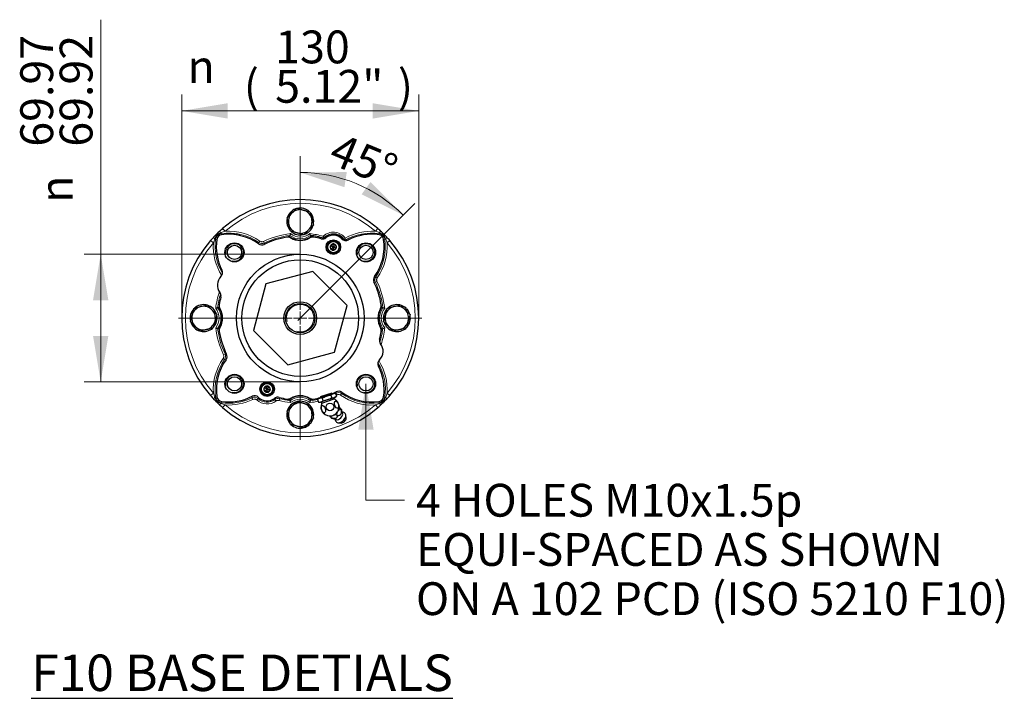
# Model space of a CAD drawing. Units: millimetres. Extents: x -21 to 210, y -8 to 297.
# Drawn here: x 43 to 97, y 67 to 105 of the extents above; entities that cross this region are included whole.
import ezdxf
from ezdxf.enums import TextEntityAlignment as Align
from ezdxf.lldxf.tags import DXFTag

# ---------------------------------------------------------------- set-up
doc = ezdxf.new("R2010")
doc.units = ezdxf.units.MM
for name, color, linetype in [('Default', 7, 'Continuous'), ('DV5_Default', 7, 'Continuous'), ('II1-18_RETRACTED', 7, 'Continuous')]:
    doc.layers.add(name, color=color, linetype=linetype)
doc.styles.add('GDT', font='txt')
doc.styles.add('SEACAD_Arial', font='arial.ttf')
tags = doc.linetypes.add('CENTER2', pattern=[28.575, 19.05, -3.175, 3.175, -3.175]).pattern_tags.tags
tags[10:11] = [DXFTag(74, 4), DXFTag(75, 0), DXFTag(340, '0'), DXFTag(46, 0.0), DXFTag(50, 0.0), DXFTag(44, 0.0), DXFTag(45, 0.0)]
tags[8:9] = [DXFTag(74, 4), DXFTag(75, 0), DXFTag(340, '0'), DXFTag(46, 0.0), DXFTag(50, 0.0), DXFTag(44, 0.0), DXFTag(45, 0.0)]
tags[6:7] = [DXFTag(74, 4), DXFTag(75, 0), DXFTag(340, '0'), DXFTag(46, 0.0), DXFTag(50, 0.0), DXFTag(44, 0.0), DXFTag(45, 0.0)]
tags[4:5] = [DXFTag(74, 4), DXFTag(75, 0), DXFTag(340, '0'), DXFTag(46, 0.0), DXFTag(50, 0.0), DXFTag(44, 0.0), DXFTag(45, 0.0)]
doc.dimstyles.new('ISO', dxfattribs={"dimtxt": 1.8, "dimasz": 2.52, "dimexe": 0.9, "dimexo": 0, "dimgap": 0.45, "dimtad": 1, "dimdec": 0, "dimdsep": 46, "dimtxsty": 'SEACAD_Arial', "dimblk1": '_SE_FILLED', "dimblk2": '_SE_FILLED', "dimsah": 1, "dimcen": 0.9, "dimadec": 0, "dimazin": 0, "dimtfac": 0.5, "dimtofl": 0, "dimtmove": 0, "dimatfit": 3, "dimfxl": 1, "dimarcsym": 0})

# ---------------------------------------------------------------- blocks, each defined once
blk = doc.blocks.new('SEANNOT_GROUP8')
at = {"layer": 'Default', "linetype": 'Continuous', "lineweight": 18}
blk.add_hatch(color=7, dxfattribs=at).paths.add_polyline_path([(62.183, 82.107), (61.763, 84.627), (61.343, 82.107)])
at = {"layer": 'Default', "color": 7, "linetype": 'Continuous', "lineweight": 18}
blk.add_line((61.763, 78.239), (63.875, 78.239), dxfattribs=at)
blk.add_lwpolyline([(61.763, 78.239), (61.763, 84.627)], dxfattribs=at)
at = {"layer": 'Default', "color": 7, "linetype": 'Continuous', "lineweight": 5, "style": 'SEACAD_Arial'}
for s, p in [('4 HOLES M10x1.5p', (64.505, 79.139)), ('EQUI-SPACED AS SHOWN', (64.505, 76.439)), ('ON A 102 PCD (ISO 5210 F10)', (64.505, 73.739))]:
    blk.add_text(s, height=1.8, dxfattribs=at).set_placement(p, align=Align.TOP_LEFT)
blk = doc.blocks.new('SE16')
at = {"layer": 'DV5_Default', "color": 7, "linetype": 'CENTER2', "lineweight": 18}
for p, q in [((58.157, 88.683), (58.157, 94.908)), ((58.033, 88.109), (61.887, 91.963)), ((58.157, 88.593), (58.157, 87.873)), ((57.707, 88.233), (51.482, 88.233)), ((58.517, 88.233), (57.797, 88.233)), ((58.607, 88.233), (64.832, 88.233)), ((58.157, 87.783), (58.157, 81.558))]:
    blk.add_line(p, q, dxfattribs=at)
at = {"layer": 'II1-18_RETRACTED', "color": 7, "linetype": 'Continuous', "lineweight": 25}
for p, q in [((57.432, 93.727), (57.697, 93.993)), ((57.617, 94.04), (57.681, 93.976)), ((57.65, 94.072), (57.714, 94.009)), ((57.751, 94.047), (57.691, 94.108)), ((57.697, 93.993), (57.962, 94.258)), ((57.962, 94.258), (58.325, 94.161)), ((58.325, 94.161), (58.687, 94.064)), ((58.687, 94.064), (58.785, 93.701)), ((57.529, 93.365), (57.432, 93.727)), ((58.785, 93.701), (58.882, 93.339)), ((53.612, 92.88), (53.698, 92.962)), ((57.626, 93.002), (57.529, 93.365)), ((57.988, 92.905), (57.626, 93.002)), ((58.351, 92.808), (57.988, 92.905)), ((58.616, 93.073), (58.351, 92.808)), ((58.882, 93.339), (58.616, 93.073)), ((62.616, 92.962), (62.701, 92.88)), ((53.427, 92.692), (53.51, 92.778)), ((54.251, 92.836), (54.251, 92.839)), ((54.847, 92.77), (54.846, 92.768)), ((58.737, 92.695), (58.719, 92.764)), ((62.804, 92.778), (62.886, 92.692)), ((59.813, 92.194), (59.948, 92.301)), ((59.813, 92.194), (59.813, 92.193)), ((59.813, 92.194), (59.813, 92.194)), ((59.972, 92.131), (59.813, 92.194)), ((59.838, 92.023), (59.813, 92.193)), ((59.838, 92.022), (59.973, 92.129)), ((59.838, 92.023), (59.838, 92.022)), ((59.838, 92.022), (59.839, 92.022)), ((59.999, 91.959), (59.839, 92.022)), ((59.948, 92.301), (59.948, 92.301)), ((59.949, 92.301), (59.948, 92.301)), ((59.974, 92.132), (59.948, 92.301)), ((59.949, 92.301), (60.109, 92.238)), ((60, 91.959), (59.974, 92.128)), ((60.11, 92.238), (59.975, 92.131)), ((60.135, 92.067), (59.976, 92.129)), ((59.999, 91.959), (60, 91.959)), ((60.135, 92.066), (60, 91.959)), ((60, 91.959), (60, 91.959)), ((60.11, 92.238), (60.109, 92.238)), ((60.11, 92.237), (60.11, 92.238)), ((60.11, 92.237), (60.135, 92.067)), ((60.135, 92.067), (60.135, 92.067)), ((60.135, 92.066), (60.135, 92.067)), ((58.844, 90.798), (56.279, 90.111)), ((60.722, 88.92), (58.844, 90.798)), ((56.279, 90.111), (55.591, 87.546)), ((52.229, 88.401), (52.326, 88.764)), ((52.326, 88.764), (52.688, 88.861)), ((52.688, 88.861), (53.051, 88.958)), ((53.051, 88.958), (53.316, 88.693)), ((53.316, 88.693), (53.582, 88.427)), ((53.694, 88.813), (53.625, 88.796)), ((60.035, 86.355), (60.722, 88.92)), ((62.829, 88.401), (62.926, 88.764)), ((62.926, 88.764), (63.288, 88.861)), ((63.288, 88.861), (63.651, 88.958)), ((63.651, 88.958), (63.916, 88.693)), ((63.963, 88.772), (63.9, 88.709)), ((63.916, 88.693), (64.182, 88.427)), ((63.996, 88.74), (63.933, 88.676)), ((63.971, 88.638), (64.031, 88.699)), ((52.132, 88.039), (52.229, 88.401)), ((52.397, 87.773), (52.132, 88.039)), ((53.485, 88.065), (53.387, 87.702)), ((53.582, 88.427), (53.485, 88.065)), ((62.732, 88.039), (62.829, 88.401)), ((62.997, 87.773), (62.732, 88.039)), ((64.085, 88.065), (63.987, 87.702)), ((64.182, 88.427), (64.085, 88.065)), ((52.343, 87.828), (52.282, 87.767)), ((52.317, 87.726), (52.381, 87.79)), ((52.35, 87.694), (52.414, 87.757)), ((52.662, 87.508), (52.397, 87.773)), ((53.025, 87.605), (52.662, 87.508)), ((53.387, 87.702), (53.025, 87.605)), ((55.591, 87.546), (57.469, 85.668)), ((62.619, 87.653), (62.688, 87.67)), ((63.262, 87.508), (62.997, 87.773)), ((63.625, 87.605), (63.262, 87.508)), ((63.987, 87.702), (63.625, 87.605)), ((57.469, 85.668), (60.035, 86.355)), ((56.179, 84.4), (56.178, 84.399)), ((56.178, 84.399), (56.178, 84.399)), ((56.204, 84.228), (56.178, 84.399)), ((56.338, 84.336), (56.178, 84.399)), ((56.179, 84.4), (56.314, 84.507)), ((56.204, 84.228), (56.338, 84.335)), ((56.314, 84.507), (56.314, 84.507)), ((56.314, 84.507), (56.314, 84.507)), ((56.314, 84.507), (56.475, 84.444)), ((56.339, 84.337), (56.314, 84.507)), ((56.365, 84.164), (56.34, 84.334)), ((56.475, 84.444), (56.341, 84.337)), ((56.501, 84.272), (56.341, 84.335)), ((56.5, 84.272), (56.365, 84.165)), ((56.475, 84.443), (56.475, 84.444)), ((56.475, 84.444), (56.475, 84.444)), ((56.475, 84.443), (56.501, 84.273)), ((56.5, 84.272), (56.501, 84.272)), ((56.501, 84.272), (56.501, 84.273)), ((53.51, 83.688), (53.427, 83.774)), ((56.204, 84.228), (56.204, 84.228)), ((56.204, 84.228), (56.204, 84.228)), ((56.365, 84.165), (56.204, 84.228)), ((56.365, 84.164), (56.365, 84.165)), ((56.365, 84.165), (56.365, 84.164)), ((57.577, 83.77), (57.594, 83.702)), ((59.003, 83.813), (59.003, 83.813)), ((59.193, 83.824), (59.108, 83.761)), ((59.108, 83.761), (59.156, 83.617)), ((59.151, 83.844), (59.161, 83.813)), ((60.015, 84.099), (59.161, 83.813)), ((59.883, 84.118), (59.254, 83.908)), ((59.254, 83.908), (59.266, 83.872)), ((60.051, 83.879), (59.264, 83.616)), ((59.339, 83.568), (60.02, 83.796)), ((59.353, 83.843), (59.401, 83.699)), ((59.843, 84.007), (59.892, 83.863)), ((59.895, 84.082), (59.883, 84.118)), ((60.089, 84.089), (59.982, 84.088)), ((60.015, 84.099), (60.004, 84.13)), ((60.051, 83.879), (60.137, 83.945)), ((60.089, 84.089), (60.137, 83.945)), ((60.141, 84.194), (60.141, 84.194)), ((62.886, 83.774), (62.804, 83.688)), ((53.698, 83.503), (53.612, 83.586)), ((57.432, 83.127), (57.697, 83.393)), ((57.697, 83.393), (57.962, 83.658)), ((57.962, 83.658), (58.325, 83.561)), ((58.325, 83.561), (58.687, 83.464)), ((58.687, 83.464), (58.785, 83.101)), ((59.156, 83.617), (59.264, 83.616)), ((60.338, 83.242), (60.394, 83.187)), ((60.481, 83.025), (60.423, 83.193)), ((62.701, 83.586), (62.616, 83.503)), ((57.529, 82.765), (57.432, 83.127)), ((57.626, 82.402), (57.529, 82.765)), ((58.882, 82.739), (58.616, 82.473)), ((58.785, 83.101), (58.882, 82.739)), ((59.809, 82.808), (59.861, 82.757)), ((59.873, 82.751), (60.123, 82.666)), ((59.911, 82.879), (59.905, 82.877)), ((59.985, 82.904), (59.974, 82.9)), ((60.137, 82.917), (60.188, 82.866)), ((60.186, 83.07), (60.185, 83.068)), ((60.671, 82.747), (60.658, 82.906)), ((57.988, 82.305), (57.626, 82.402)), ((58.351, 82.208), (57.988, 82.305)), ((58.616, 82.473), (58.351, 82.208)), ((58.562, 82.419), (58.623, 82.358)), ((58.663, 82.394), (58.6, 82.457)), ((58.696, 82.426), (58.633, 82.49)), ((60.242, 82.489), (60.401, 82.477))]:
    blk.add_line(p, q, dxfattribs=at)
at = {"layer": 'II1-18_RETRACTED', "color": 7, "linetype": 'Continuous', "lineweight": 13}
for p, q in [((53.82, 92.921), (53.684, 92.857)), ((53.82, 92.921), (53.827, 92.873)), ((53.827, 92.873), (53.836, 92.808)), ((54.033, 92.995), (53.902, 93.147)), ((62.281, 92.995), (62.412, 93.147)), ((62.487, 92.873), (62.477, 92.808)), ((62.493, 92.921), (62.487, 92.873)), ((62.629, 92.857), (62.493, 92.921)), ((53.243, 92.488), (53.394, 92.357)), ((53.532, 92.705), (53.469, 92.569)), ((53.469, 92.569), (53.516, 92.563)), ((53.516, 92.563), (53.582, 92.553)), ((53.532, 92.705), (53.559, 92.69)), ((53.684, 92.857), (53.699, 92.83)), ((55.875, 92.303), (55.885, 92.378)), ((55.942, 92.46), (55.885, 92.378)), ((56.144, 92.443), (56.187, 92.352)), ((56.187, 92.352), (56.183, 92.277)), ((62.629, 92.857), (62.614, 92.83)), ((62.797, 92.563), (62.732, 92.553)), ((62.781, 92.705), (62.754, 92.69)), ((62.844, 92.569), (62.781, 92.705)), ((62.844, 92.569), (62.797, 92.563)), ((62.919, 92.357), (63.07, 92.488)), ((62.276, 90.203), (62.201, 90.207)), ((62.227, 90.515), (62.302, 90.505)), ((62.366, 90.246), (62.276, 90.203)), ((62.383, 90.447), (62.302, 90.505)), ((54.012, 85.961), (53.93, 86.019)), ((54.037, 86.263), (53.947, 86.22)), ((54.086, 85.951), (54.012, 85.961)), ((54.037, 86.263), (54.113, 86.259)), ((53.243, 83.978), (53.394, 84.109)), ((53.516, 83.903), (53.469, 83.896)), ((53.469, 83.896), (53.532, 83.761)), ((53.516, 83.903), (53.582, 83.912)), ((53.559, 83.776), (53.532, 83.761)), ((55.51, 83.864), (55.554, 83.775)), ((55.849, 83.814), (55.78, 83.741)), ((56.766, 83.761), (56.826, 83.681)), ((57.02, 83.811), (56.995, 83.714)), ((60.126, 84.113), (60.131, 84.189)), ((60.126, 84.113), (60.17, 84.023)), ((60.429, 84.088), (60.371, 84.006)), ((60.438, 84.162), (60.429, 84.088)), ((62.797, 83.903), (62.732, 83.912)), ((62.754, 83.776), (62.781, 83.761)), ((62.781, 83.761), (62.844, 83.896)), ((62.797, 83.903), (62.844, 83.896)), ((62.919, 84.109), (63.07, 83.978)), ((53.699, 83.636), (53.684, 83.609)), ((53.684, 83.609), (53.82, 83.545)), ((53.827, 83.592), (53.82, 83.545)), ((53.827, 83.592), (53.836, 83.658)), ((53.902, 83.319), (54.033, 83.47)), ((62.412, 83.319), (62.281, 83.47)), ((62.487, 83.592), (62.477, 83.658)), ((62.487, 83.592), (62.493, 83.545)), ((62.493, 83.545), (62.629, 83.609)), ((62.614, 83.636), (62.629, 83.609))]:
    blk.add_line(p, q, dxfattribs=at)
at = {"layer": 'II1-18_RETRACTED', "color": 7, "linetype": 'Continuous', "lineweight": 25}
for centre, radius in [((54.55, 91.839), 0.525), ((59.974, 92.13), 0.4), ((59.974, 92.13), 0.35), ((59.974, 92.13), 0.31), ((61.763, 91.839), 0.525), ((54.55, 91.839), 0.39), ((61.763, 91.839), 0.39), ((58.157, 88.233), 3.5), ((58.157, 88.233), 3.2), ((58.157, 88.233), 0.9), ((58.157, 88.233), 0.8), ((54.55, 84.627), 0.525), ((54.55, 84.627), 0.39), ((61.763, 84.627), 0.525), ((61.763, 84.627), 0.39), ((56.339, 84.336), 0.4), ((56.339, 84.336), 0.35), ((56.339, 84.336), 0.31), ((59.788, 83.359), 0.211)]:
    blk.add_circle(centre, radius, dxfattribs=at)
for centre, radius, start, end in [((58.157, 88.233), 6.5, 49.1093, 130.8907), ((58.157, 93.533), 0.74, 136.797, 162.9366), ((58.157, 93.533), 0.65, 135, 195), ((58.157, 93.533), 0.74, 129.0433, 133.203), ((58.157, 93.533), 0.74, 107.3925, 129.0433), ((58.157, 93.533), 0.65, 75, 135), ((58.157, 93.533), 0.74, 46.772, 102.5741), ((58.157, 93.533), 0.65, 15, 75), ((58.157, 93.533), 0.74, 347.2187, 42.5638), ((58.157, 93.533), 0.74, 166.7109, 222.4765), ((58.157, 93.533), 0.65, 315, 15), ((58.157, 88.233), 6.5, 134.3622, 135.6378), ((58.157, 88.233), 6.5, 130.8907, 133.3131), ((58.157, 93.533), 0.65, 195, 255), ((58.157, 93.533), 0.74, 227.1077, 282.7876), ((58.157, 93.533), 0.65, 255, 315), ((58.157, 93.533), 0.74, 287.5134, 343.5475), ((58.157, 88.233), 6.5, 46.6869, 49.1093), ((58.157, 88.233), 6.5, 44.3622, 45.6378), ((58.157, 88.233), 6.5, 139.1093, 220.8907), ((58.157, 88.233), 6.5, 136.6869, 139.1093), ((56.354, 92.157), 2.8, 171.8699, 207.3383), ((53.879, 92.511), 0.3, 98.1301, 171.8699), ((54.232, 90.036), 2.8, 54.0762, 98.1301), ((54.232, 90.036), 2.803, 77.336, 89.6134), ((58.157, 88.233), 4.5, 99.3459, 116.0195), ((58.157, 88.233), 4.5, 97.405, 99.3459), ((57.475, 92.377), 0.3, 59.4533, 99.3459), ((61.898, 91.647), 4.447, 165.4419, 166.3576), ((58.157, 93.533), 1.019, 235.2982, 304.7018), ((61.502, 91.75), 4.037, 163.9145, 165.4463), ((58.157, 93.533), 1.042, 239.4533, 300.5467), ((58.839, 92.377), 0.3, 80.6541, 120.5467), ((54.812, 91.75), 4.037, 14.5537, 16.0855), ((58.157, 88.233), 4.566, 73.6053, 82.9218), ((58.157, 88.233), 4.5, 80.6541, 82.595), ((58.157, 88.233), 4.5, 75.2007, 80.6541), ((59.383, 92.874), 0.3, 255.2007, 308.4838), ((62.867, 93.566), 3.552, 193.6784, 195.5529), ((59.974, 92.13), 0.716, 30.9012, 137.5484), ((62.288, 93.405), 2.95, 195.5556, 196.1497), ((59.974, 92.13), 0.65, 43.9863, 128.4838), ((60.658, 92.79), 0.3, 223.9863, 297.3383), ((57.669, 93.238), 3.021, 345.8718, 348.2208), ((62.081, 90.036), 2.8, 81.8699, 117.3383), ((59.96, 92.157), 2.8, 324.0762, 8.1301), ((62.435, 92.511), 0.3, 8.1301, 81.8699), ((58.157, 88.233), 6.5, 40.8907, 43.3131), ((58.157, 88.233), 6.5, 319.1093, 40.8907), ((56.051, 92.546), 0.3, 234.0762, 296.0195), ((59.974, 92.13), 0.173, 158.6263, 218.3906), ((59.974, 92.13), 0.173, 98.6263, 158.3906), ((59.974, 92.13), 0.173, 218.6263, 278.3906), ((59.974, 92.13), 0.173, 38.6263, 98.3906), ((59.974, 92.13), 0.00172, 98.5123, 158.5123), ((59.974, 92.13), 0.00172, 158.5123, 218.5123), ((59.974, 92.13), 0.00172, 218.5123, 278.5123), ((59.974, 92.13), 0.00172, 38.5123, 98.5123), ((59.974, 92.13), 0.00172, 278.5123, 338.5123), ((59.974, 92.13), 0.00172, 338.5123, 38.5123), ((59.974, 92.13), 0.173, 278.6263, 338.3906), ((59.974, 92.13), 0.173, 338.6263, 38.3906), ((53.6, 90.734), 0.3, 313.9863, 27.3383), ((54.26, 90.05), 0.65, 133.9863, 218.4838), ((62.47, 90.339), 0.3, 144.0762, 206.0195), ((58.157, 88.233), 4.5, 9.3459, 26.0195), ((53.516, 89.459), 0.3, 345.2007, 38.4838), ((58.157, 88.233), 4.5, 165.2007, 170.6541), ((52.857, 88.233), 0.74, 136.772, 192.5741), ((52.857, 88.233), 0.65, 105, 165), ((52.857, 88.233), 0.74, 77.2187, 132.5638), ((52.857, 88.233), 0.65, 45, 105), ((52.857, 88.233), 0.74, 17.5134, 73.5475), ((52.857, 88.233), 0.65, 345, 45), ((54.64, 84.888), 4.037, 104.5537, 106.0855), ((58.157, 88.233), 4.5, 170.6541, 172.595), ((52.857, 88.233), 1.019, 325.2982, 34.7018), ((54.012, 88.915), 0.3, 170.6541, 210.5467), ((52.857, 88.233), 1.042, 329.4533, 30.5467), ((63.457, 88.233), 1.042, 149.4533, 210.5467), ((63.457, 88.233), 1.019, 145.2982, 214.7018), ((62.301, 88.915), 0.3, 329.4533, 9.3459), ((58.157, 88.233), 4.5, 7.405, 9.3459), ((61.57, 84.492), 4.447, 75.4419, 76.3576), ((61.674, 84.888), 4.037, 73.9145, 75.4463), ((63.457, 88.233), 0.74, 137.1077, 192.7876), ((63.457, 88.233), 0.65, 105, 165), ((63.457, 88.233), 0.74, 76.7109, 132.4765), ((63.457, 88.233), 0.65, 45, 105), ((63.457, 88.233), 0.74, 46.797, 72.9366), ((63.457, 88.233), 0.65, 345, 45), ((63.457, 88.233), 0.74, 39.0433, 43.203), ((63.457, 88.233), 0.74, 17.3925, 39.0433), ((52.857, 88.233), 0.74, 197.3925, 219.0433), ((52.857, 88.233), 0.65, 165, 225), ((52.857, 88.233), 0.65, 285, 345), ((52.857, 88.233), 0.74, 317.1077, 12.7876), ((63.457, 88.233), 0.65, 165, 225), ((63.457, 88.233), 0.65, 285, 345), ((63.457, 88.233), 0.74, 316.772, 12.5741), ((52.857, 88.233), 0.74, 219.0433, 223.203), ((52.857, 88.233), 0.74, 226.797, 252.9366), ((52.857, 88.233), 0.65, 225, 285), ((52.857, 88.233), 0.74, 256.7109, 312.4765), ((54.64, 91.578), 4.037, 253.9145, 255.4463), ((54.743, 91.974), 4.447, 255.4419, 256.3576), ((58.157, 88.233), 4.5, 187.405, 189.3459), ((54.012, 87.551), 0.3, 149.4533, 189.3459), ((58.157, 88.233), 4.5, 189.3459, 206.0195), ((58.157, 88.233), 4.5, 345.2007, 350.6541), ((62.301, 87.551), 0.3, 350.6541, 30.5467), ((58.157, 88.233), 4.5, 350.6541, 352.595), ((61.674, 91.578), 4.037, 284.5537, 286.0855), ((63.457, 88.233), 0.74, 197.5134, 253.5475), ((63.457, 88.233), 0.65, 225, 285), ((63.457, 88.233), 0.74, 257.2187, 312.5638), ((62.797, 87.007), 0.3, 165.2007, 218.4838), ((62.054, 86.416), 0.65, 313.9863, 38.4838), ((56.354, 84.308), 2.8, 144.0762, 188.1301), ((53.843, 86.127), 0.3, 324.0762, 26.0195), ((62.714, 85.732), 0.3, 133.9863, 207.3383), ((59.96, 84.308), 2.8, 351.8699, 27.3383), ((56.339, 84.336), 0.173, 158.6263, 218.3906), ((56.339, 84.336), 0.173, 98.6263, 158.3906), ((56.339, 84.336), 0.173, 38.6263, 98.3906), ((56.339, 84.336), 0.00172, 98.5123, 158.5123), ((56.339, 84.336), 0.00172, 158.5123, 218.5123), ((56.339, 84.336), 0.00172, 218.5123, 278.5123), ((56.339, 84.336), 0.00172, 38.5123, 98.5123), ((56.339, 84.336), 0.00172, 278.5123, 338.5123), ((56.339, 84.336), 0.00172, 338.5123, 38.5123), ((56.339, 84.336), 0.173, 278.6263, 338.3906), ((56.339, 84.336), 0.173, 338.6263, 38.3906), ((58.157, 88.233), 6.5, 220.8907, 223.3131), ((53.879, 83.955), 0.3, 188.1301, 261.8699), ((54.232, 86.43), 2.8, 261.8699, 297.3383), ((55.656, 83.676), 0.3, 43.9863, 117.3383), ((56.339, 84.336), 0.65, 223.9863, 308.4838), ((56.339, 84.336), 0.173, 218.6263, 278.3906), ((56.931, 83.592), 0.3, 75.2007, 128.4838), ((58.157, 88.233), 4.5, 255.2007, 260.6541), ((57.475, 84.089), 0.3, 260.6541, 300.5467), ((58.157, 88.233), 4.5, 260.6541, 262.595), ((58.157, 82.933), 1.019, 55.2982, 124.7018), ((61.502, 84.716), 4.037, 194.5537, 196.0855), ((58.157, 82.933), 1.042, 59.4533, 120.5467), ((58.839, 84.089), 0.3, 239.4533, 279.3459), ((54.812, 84.716), 4.037, 343.9145, 345.4463), ((54.415, 84.819), 4.447, 345.4419, 346.3576), ((58.157, 88.233), 4.5, 277.405, 279.3459), ((58.157, 88.233), 4.5, 279.3459, 284.2733), ((59.345, 83.457), 0.386, 88.9022, 128.0978), ((59.172, 83.976), 0.359, 267.3791, 309.6209), ((60.082, 83.701), 0.388, 89.0422, 127.9578), ((59.907, 84.224), 0.361, 267.5362, 309.4638), ((58.157, 88.233), 4.5, 292.7267, 296.0195), ((60.045, 83.831), 0.0437, 108.5, 233.9598), ((59.788, 83.359), 0.495, 45, 62.0412), ((60.262, 83.919), 0.3, 54.0762, 116.0195), ((59.788, 83.359), 0.495, 341.6301, 45), ((62.081, 86.43), 2.8, 234.0762, 278.1301), ((62.435, 83.955), 0.3, 278.1301, 351.8699), ((58.157, 88.233), 6.5, 316.6869, 319.1093), ((58.157, 88.233), 6.5, 224.3622, 225.6378), ((58.157, 88.233), 6.5, 226.6869, 229.1093), ((58.157, 88.233), 6.5, 229.1093, 310.8907), ((58.157, 82.933), 0.74, 107.5134, 163.5475), ((58.157, 82.933), 0.65, 135, 195), ((58.157, 82.933), 0.65, 75, 135), ((58.157, 82.933), 0.74, 47.1077, 102.7876), ((58.157, 82.933), 0.65, 15, 75), ((58.157, 82.933), 0.74, 346.7109, 42.4765), ((59.297, 83.581), 0.0437, 343.0402, 108.5), ((59.788, 83.359), 0.495, 154.9588, 288.5), ((60.595, 82.855), 0.465, 123.5778, 141.0511), ((62.115, 84.547), 2.204, 213.4581, 216.3039), ((58.157, 88.233), 6.5, 310.8907, 313.3131), ((58.157, 88.233), 6.5, 314.3622, 315.6378), ((58.157, 82.933), 0.74, 167.2187, 222.5638), ((58.157, 82.933), 0.65, 195, 255), ((58.157, 82.933), 0.65, 315, 15), ((58.157, 82.933), 0.74, 316.797, 342.9366), ((61.617, 84.134), 2.242, 214.3292, 216.275), ((60.048, 82.579), 0.331, 115.5777, 136.1847), ((60.123, 82.213), 0.704, 88.8784, 101.3038), ((60.381, 82.767), 0.332, 193.7471, 226.0494), ((60.774, 82.796), 0.649, 155.1857, 169.2156), ((60.381, 82.767), 0.332, 44.0807, 76.383), ((58.157, 82.933), 0.74, 226.772, 282.5741), ((58.157, 82.933), 0.65, 255, 315), ((58.157, 82.933), 0.74, 287.3925, 309.0433), ((58.157, 82.933), 0.74, 309.0433, 313.203)]:
    blk.add_arc(centre, radius, start, end, dxfattribs=at)
at = {"layer": 'II1-18_RETRACTED', "color": 7, "linetype": 'Continuous', "lineweight": 13}
for centre, radius, start, end in [((58.157, 88.233), 6.3, 49.1093, 130.8907), ((53.879, 92.511), 0.366, 98.1301, 119.3068), ((55.397, 88.789), 4.422, 107.9664, 110.885), ((54.232, 90.036), 2.866, 54.7931, 98.1301), ((54.232, 90.036), 2.966, 54.7931, 93.8594), ((59.974, 92.13), 0.816, 36.9621, 133.1096), ((62.081, 90.036), 2.866, 81.8699, 120.9519), ((62.081, 90.036), 2.966, 86.1406, 119.3768), ((60.917, 88.789), 4.422, 69.1149, 72.0337), ((62.435, 92.511), 0.366, 60.6932, 81.8699), ((58.157, 88.233), 6.3, 139.1093, 220.8907), ((56.354, 92.157), 2.966, 176.1406, 212.413), ((57.601, 90.993), 4.422, 159.1149, 162.0337), ((56.354, 92.157), 2.866, 171.8699, 210.9519), ((53.879, 92.511), 0.366, 150.6932, 171.8699), ((53.952, 92.438), 0.498, 122.5302, 147.4698), ((53.878, 92.512), 0.365, 119.2705, 150.7295), ((56.058, 92.623), 0.3, 234.8002, 295.5476), ((58.157, 88.233), 4.666, 96.5732, 115.5547), ((58.157, 88.233), 4.566, 97.0782, 115.5547), ((58.157, 93.533), 0.953, 233.794, 306.206), ((58.157, 93.533), 0.853, 231.2073, 308.7927), ((58.157, 88.233), 4.666, 74.3403, 83.4268), ((59.96, 92.157), 2.866, 324.7931, 8.1301), ((59.96, 92.157), 2.966, 324.7931, 3.8594), ((62.435, 92.512), 0.365, 29.2705, 60.7295), ((62.362, 92.438), 0.498, 32.5302, 57.4698), ((62.435, 92.511), 0.366, 8.1301, 29.3068), ((58.713, 90.993), 4.422, 17.9664, 20.885), ((58.157, 88.233), 6.3, 319.1093, 40.8907), ((62.547, 90.332), 0.3, 144.8002, 205.5476), ((58.157, 88.233), 4.566, 7.0782, 25.5547), ((58.157, 88.233), 4.666, 6.5732, 25.5547), ((58.157, 88.233), 4.666, 161.8737, 173.4268), ((58.157, 88.233), 4.566, 162.9002, 172.9218), ((52.857, 88.233), 0.853, 321.2073, 38.7927), ((52.857, 88.233), 0.953, 323.794, 36.206), ((63.457, 88.233), 0.953, 143.794, 216.206), ((63.457, 88.233), 0.853, 141.2073, 218.7927), ((58.157, 88.233), 4.666, 186.5732, 205.5547), ((58.157, 88.233), 4.566, 187.0782, 205.5547), ((58.157, 88.233), 4.566, 342.9002, 352.9218), ((58.157, 88.233), 4.666, 341.8737, 353.4268), ((56.354, 84.308), 2.966, 144.7931, 183.8594), ((56.354, 84.308), 2.866, 144.7931, 188.1301), ((53.767, 86.134), 0.3, 324.8002, 25.5476), ((59.96, 84.308), 2.966, 356.1406, 32.413), ((59.96, 84.308), 2.866, 351.8699, 30.9519), ((57.601, 85.473), 4.422, 197.9664, 200.885), ((53.879, 83.955), 0.366, 188.1301, 209.3068), ((53.952, 84.028), 0.498, 212.5302, 237.4698), ((53.878, 83.954), 0.365, 209.2705, 240.7295), ((54.232, 86.43), 2.866, 261.8699, 296.4681), ((54.232, 86.43), 2.966, 266.1406, 296.4681), ((60.867, 83.325), 5.384, 173.4146, 174.2551), ((55.643, 83.596), 0.3, 46.7693, 116.46), ((56.339, 84.336), 0.816, 226.7611, 306.5986), ((57.964, 83.165), 2.213, 161.0131, 162.9295), ((56.339, 84.336), 0.716, 226.7611, 306.5986), ((54.274, 82.952), 2.62, 17.9912, 19.5198), ((56.945, 83.52), 0.3, 75.5899, 126.5926), ((58.157, 88.233), 4.666, 255.584, 263.4268), ((50.978, 82.778), 6.13, 9.6993, 10.38), ((58.157, 88.233), 4.566, 255.584, 262.9218), ((58.157, 82.933), 0.953, 53.794, 126.206), ((58.157, 82.933), 0.853, 51.2073, 128.7927), ((58.157, 88.233), 4.566, 277.0782, 282.1653), ((58.157, 88.233), 4.566, 294.8347, 295.5547), ((58.157, 88.233), 4.666, 294.8651, 295.5547), ((60.256, 83.843), 0.3, 54.8002, 115.5476), ((62.081, 86.43), 2.966, 234.7931, 273.8594), ((62.081, 86.43), 2.866, 234.7931, 278.1301), ((62.435, 83.954), 0.365, 299.2705, 330.7295), ((62.362, 84.028), 0.498, 302.5302, 327.4698), ((62.435, 83.955), 0.366, 330.6932, 351.8699), ((58.713, 85.473), 4.422, 339.1149, 342.0337), ((53.879, 83.955), 0.366, 240.6932, 261.8699), ((55.397, 87.677), 4.422, 249.1149, 252.0337), ((58.157, 88.233), 6.3, 229.1093, 310.8907), ((58.157, 88.233), 4.666, 276.5732, 282.1349), ((60.917, 87.677), 4.422, 287.9664, 290.885), ((62.435, 83.955), 0.366, 278.1301, 299.3068)]:
    blk.add_arc(centre, radius, start, end, dxfattribs=at)
at = {"layer": 'II1-18_RETRACTED', "color": 7, "linetype": 'Continuous', "lineweight": 9}
for centre, radius in [((54.55, 91.839), 0.476), ((61.763, 91.839), 0.476), ((58.157, 88.233), 0.747), ((54.55, 84.627), 0.476), ((61.763, 84.627), 0.476)]:
    blk.add_arc(centre, radius, 255, 195, dxfattribs=at)
at = {"layer": 'II1-18_RETRACTED', "color": 7, "linetype": 'Continuous', "lineweight": 13}
for centre, major_axis, ratio, start_param, end_param in [((53.752, 92.737), (0.14, -0.143), 0.240108, 2.299531, 3.141593), ((53.835, 92.817), (0.137, -0.146), 0.333768, 2.012974, 3.141593), ((62.478, 92.817), (-0.137, -0.146), 0.333768, 3.141593, 4.270212), ((62.562, 92.737), (-0.14, -0.143), 0.240108, 3.141593, 3.983654), ((53.573, 92.555), (0.146, -0.137), 0.333768, 3.141593, 4.270212), ((53.653, 92.638), (0.143, -0.14), 0.240108, 3.141593, 3.983654), ((62.661, 92.638), (-0.143, -0.14), 0.240108, 2.299531, 3.141593), ((62.741, 92.555), (-0.146, -0.137), 0.333768, 2.012974, 3.141593), ((53.573, 83.911), (-0.146, -0.137), 0.333768, 5.154566, 6.283185), ((53.653, 83.828), (-0.143, -0.14), 0.240108, 5.441124, 6.283185), ((62.661, 83.828), (0.143, -0.14), 0.240108, 0, 0.842062), ((62.741, 83.911), (0.146, -0.137), 0.333768, 0, 1.128619), ((53.752, 83.729), (-0.14, -0.143), 0.240108, 0, 0.842062), ((53.835, 83.649), (-0.137, -0.146), 0.333768, 0, 1.128619), ((62.478, 83.649), (0.137, -0.146), 0.333768, 5.154566, 6.283185), ((62.562, 83.729), (0.14, -0.143), 0.240108, 5.441124, 6.283185)]:
    blk.add_ellipse(centre, major_axis=major_axis, ratio=ratio, start_param=start_param, end_param=end_param, dxfattribs=at)
at = {"layer": 'II1-18_RETRACTED', "color": 7, "linetype": 'Continuous', "lineweight": 25}
for centre in [(60.156, 83.482), (59.42, 83.235)]:
    blk.add_ellipse(centre, major_axis=(0.067, -0.2), ratio=0.5, dxfattribs=at)
for centre, major_axis, start_param, end_param in [((59.984, 83.163), (0.247, 0.248), 4.935007, 5.397108), ((59.983, 83.161), (0.246, 0.247), 3.853295, 3.888428), ((59.984, 83.163), (-0.247, -0.248), 0.886077, 0.988033), ((59.984, 83.163), (-0.247, -0.248), 0.988033, 1.793414), ((59.983, 83.161), (-0.246, -0.247), 1.025318, 1.794033), ((60.269, 82.878), (-0.187, -0.188), 0.290325, 2.851267), ((60.383, 82.764), (-0.234, -0.235), 0.010521, 3.131072), ((60.493, 82.655), (-0.152, -0.152), 0.481913, 2.65968)]:
    blk.add_ellipse(centre, major_axis=major_axis, ratio=0.612372, start_param=start_param, end_param=end_param, dxfattribs=at)
at = {"layer": 'II1-18_RETRACTED', "color": 7, "linetype": 'Continuous', "lineweight": 13}
for points, knots in [([(55.942, 92.46), (55.957, 92.449), (55.973, 92.441), (56.006, 92.429), (56.023, 92.425), (56.058, 92.422), (56.076, 92.423), (56.111, 92.429), (56.128, 92.435), (56.144, 92.443)], [0, 0, 0, 0, 0.25, 0.25, 0.5, 0.5, 0.75, 0.75, 1, 1, 1, 1]), ([(62.383, 90.447), (62.373, 90.433), (62.365, 90.417), (62.353, 90.384), (62.349, 90.366), (62.346, 90.331), (62.347, 90.313), (62.353, 90.279), (62.359, 90.262), (62.366, 90.246)], [0, 0, 0, 0, 0.25, 0.25, 0.5, 0.5, 0.75, 0.75, 1, 1, 1, 1]), ([(53.93, 86.019), (53.94, 86.033), (53.948, 86.049), (53.961, 86.082), (53.964, 86.099), (53.967, 86.134), (53.967, 86.152), (53.96, 86.187), (53.955, 86.204), (53.947, 86.22)], [0, 0, 0, 0, 0.25, 0.25, 0.5, 0.5, 0.75, 0.75, 1, 1, 1, 1]), ([(55.78, 83.741), (55.765, 83.755), (55.749, 83.767), (55.712, 83.784), (55.693, 83.79), (55.633, 83.799), (55.591, 83.793), (55.554, 83.775)], [0, 0, 0, 0, 0.25, 0.25, 0.5, 0.5, 1, 1, 1, 1]), ([(56.995, 83.714), (56.981, 83.717), (56.966, 83.719), (56.936, 83.72), (56.921, 83.719), (56.878, 83.711), (56.85, 83.698), (56.826, 83.681)], [0, 0, 0, 0, 0.25, 0.25, 0.5, 0.5, 1, 1, 1, 1]), ([(60.371, 84.006), (60.357, 84.017), (60.341, 84.025), (60.308, 84.037), (60.29, 84.041), (60.255, 84.044), (60.237, 84.043), (60.203, 84.036), (60.186, 84.031), (60.17, 84.023)], [0, 0, 0, 0, 0.25, 0.25, 0.5, 0.5, 0.75, 0.75, 1, 1, 1, 1])]:
    blk.add_open_spline(points, degree=3, knots=knots, dxfattribs=at)
at = {"layer": 'II1-18_RETRACTED', "color": 7, "linetype": 'Continuous', "lineweight": 25}
for points in [[(59.353, 83.843), (59.43, 83.883), (59.588, 83.954), (59.757, 83.993), (59.843, 84.007)], [(59.401, 83.699), (59.487, 83.712), (59.657, 83.75), (59.815, 83.822), (59.892, 83.863)], [(59.861, 82.757), (59.865, 82.754), (59.87, 82.752), (59.874, 82.751)]]:
    blk.add_open_spline(points, degree=3, dxfattribs=at)
for points, knots in [([(60.394, 83.187), (60.397, 83.167), (60.399, 83.147), (60.403, 83.107), (60.403, 83.086), (60.402, 83.045), (60.4, 83.023), (60.39, 82.982), (60.382, 82.962), (60.365, 82.936), (60.358, 82.929), (60.345, 82.915), (60.337, 82.909), (60.315, 82.894), (60.299, 82.887), (60.267, 82.876), (60.251, 82.873), (60.22, 82.868), (60.204, 82.867), (60.188, 82.866)], [0, 0, 0, 0, 0.125, 0.125, 0.25, 0.25, 0.375, 0.375, 0.5, 0.5, 0.5625, 0.5625, 0.625, 0.625, 0.75, 0.75, 0.875, 0.875, 1, 1, 1, 1]), ([(60.273, 83.398), (60.286, 83.382), (60.3, 83.365), (60.326, 83.332), (60.339, 83.316), (60.365, 83.283), (60.377, 83.267), (60.399, 83.236), (60.409, 83.221), (60.421, 83.199), (60.424, 83.192), (60.425, 83.182), (60.424, 83.18), (60.418, 83.178), (60.414, 83.179), (60.405, 83.182), (60.399, 83.184), (60.394, 83.187)], [0, 0, 0, 0, 0.125, 0.125, 0.25, 0.25, 0.375, 0.375, 0.5, 0.5, 0.625, 0.625, 0.75, 0.75, 0.875, 0.875, 1, 1, 1, 1]), ([(60.188, 82.866), (60.187, 82.853), (60.185, 82.84), (60.18, 82.815), (60.176, 82.803), (60.165, 82.779), (60.157, 82.767), (60.136, 82.746), (60.122, 82.737), (60.096, 82.729), (60.086, 82.726), (60.066, 82.724), (60.056, 82.723), (60.025, 82.722), (60.003, 82.725), (59.962, 82.731), (59.941, 82.735), (59.901, 82.745), (59.88, 82.751), (59.861, 82.757)], [0, 0, 0, 0, 0.125, 0.125, 0.25, 0.25, 0.375, 0.375, 0.5, 0.5, 0.5625, 0.5625, 0.625, 0.625, 0.75, 0.75, 0.875, 0.875, 1, 1, 1, 1])]:
    blk.add_open_spline(points, degree=3, knots=knots, dxfattribs=at)
blk = doc.blocks.new('DMBLK20')
at = {"layer": 'Default', "linetype": 'Continuous', "lineweight": 18}
for points in [[(60.711, 96.244), (58.157, 96.225), (60.58, 95.415)], [(61.522, 95.024), (63.808, 93.884), (62.015, 95.704)]]:
    blk.add_hatch(color=7, dxfattribs=at).paths.add_polyline_path(points)
at = {"layer": 'Default', "color": 7, "linetype": 'Continuous', "lineweight": 18}
for p, q in [((58.157, 94.908), (58.157, 97.125)), ((61.887, 91.963), (64.444, 94.521))]:
    blk.add_line(p, q, dxfattribs=at)
blk.add_arc((58.157, 88.233), 7.992, 45, 90, dxfattribs=at)
at = {"layer": 'Default', "color": 7, "linetype": 'Continuous', "lineweight": 18, "style": 'SEACAD_Arial'}
blk.add_text('45°', height=1.8, rotation=337.5, dxfattribs=at).set_placement((60.305, 98.429), align=Align.TOP_LEFT)
blk = doc.blocks.new('_SE_FILLED')
at = {"color": 0}
blk.add_line((0, 0), (-1, 0), dxfattribs=at)
blk.add_solid([(0, 0), (-1, -0.1665), (-1, 0.1665), (0, 0)], dxfattribs=at)
blk = doc.blocks.new('DMBLK21')
at = {"layer": 'Default', "linetype": 'Continuous', "lineweight": 18}
for points in [[(54.177, 100.021), (51.657, 99.601), (54.177, 99.181)], [(62.137, 100.021), (62.137, 99.181), (64.657, 99.601)]]:
    blk.add_hatch(color=7, dxfattribs=at).paths.add_polyline_path(points)
at = {"layer": 'Default', "color": 7, "linetype": 'Continuous', "lineweight": 18}
for p, q in [((51.657, 88.233), (51.657, 100.501)), ((64.657, 88.233), (64.657, 100.501)), ((64.657, 99.601), (51.657, 99.601))]:
    blk.add_line(p, q, dxfattribs=at)
for s, style, p in [('130', 'SEACAD_Arial', (56.784, 104.011)), ('n', 'GDT', (51.978, 102.931)), ('(', 'SEACAD_Arial', (55.062, 101.851)), (')', 'SEACAD_Arial', (63.514, 101.851)), ('5.12"', 'SEACAD_Arial', (56.784, 101.851))]:
    blk.add_text(s, height=1.8, dxfattribs=dict(at, style=style)).set_placement(p, align=Align.TOP_LEFT)
blk = doc.blocks.new('DMBLK24')
at = {"layer": 'Default', "linetype": 'Continuous', "lineweight": 18}
for points in [[(46.795, 89.213), (47.635, 89.213), (47.215, 91.733)], [(46.795, 87.253), (47.215, 84.733), (47.635, 87.253)]]:
    blk.add_hatch(color=7, dxfattribs=at).paths.add_polyline_path(points)
at = {"layer": 'Default', "color": 7, "linetype": 'Continuous', "lineweight": 18}
for p, q in [((47.215, 104.606), (47.215, 84.733)), ((58.157, 91.733), (46.315, 91.733)), ((58.157, 84.733), (46.315, 84.733))]:
    blk.add_line(p, q, dxfattribs=at)
for s, style, p in [('69.97', 'SEACAD_Arial', (42.805, 97.637)), ('69.92', 'SEACAD_Arial', (44.965, 97.637)), ('n', 'GDT', (43.885, 94.553))]:
    blk.add_text(s, height=1.8, rotation=90, dxfattribs=dict(at, style=style)).set_placement(p, align=Align.TOP_LEFT)

msp = doc.modelspace()

# ---------------------------------------------------------------- block references
at = {"layer": 'Default'}
for name in ['SE16', 'SEANNOT_GROUP8']:
    msp.add_blockref(name, (0, 0), dxfattribs=at)

# ---------------------------------------------------------------- texts
at = {"layer": 'Default', "insert": (54.9652, 69.7712), "char_height": 2, "width": 45.745643, "attachment_point": 2}
msp.add_mtext('{\\fArial|b0||i0||c0|p34;\\C7;\\L\\H2.;\\W1.;F10 BASE DETIALS}', dxfattribs=at)

# ---------------------------------------------------------------- dimensions: what is measured, and where the dimension line sits
at = {"layer": 'Default', "color": 7, "linetype": 'Continuous', "lineweight": 18}
for base, p1, p2, angle, override, picture, middle in [((47.2149, 84.7329), (58.1567, 91.7329), (58.1567, 84.7329), 270, {"dimdec": 2, "dimlfac": 10, "dimpost": '', "dimlim": 1, "dimtp": 0.03, "dimtm": 0.08, "dimtolj": 1}, 'DMBLK24', (47.2149, 93.9227)), ((51.6567, 99.6011), (64.6567, 88.2329), (51.6567, 88.2329), 180.00001, {"dimlfac": 10, "dimpost": '\\X', "dimtolj": 1}, 'DMBLK21', (58.1567, 99.6011))]:
    dim = msp.add_linear_dim(base=base, p1=p1, p2=p2, angle=angle, text='\\A1;%%c<>', dimstyle='ISO', override=override, dxfattribs=at)
    dim.commit()
    dim.dimension.update_dxf_attribs({"geometry": picture, "text_midpoint": middle, "dimtype": 161})
dim = msp.add_angular_dim_2l(base=(61.2151, 95.6166), line1=((58.1567, 88.2329), (61.8867, 91.9629)), line2=((58.1567, 88.2329), (58.1567, 94.9079)), text='\\A1;<>', dimstyle='ISO', override={"dimlfac": 10, "dimpost": '\\X', "dimtolj": 1}, dxfattribs=at)
dim.commit()
dim.dimension.update_dxf_attribs({"geometry": 'DMBLK20', "text_midpoint": (61.2151, 95.6166), "dimtype": 162})

doc.saveas('drawing.dxf')
